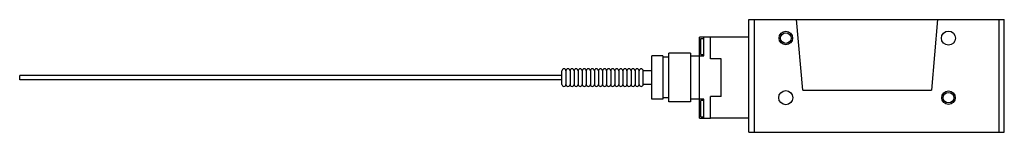
# Model space of a CAD drawing. Units: millimetres. Extents: x 66 to 527, y 386 to 439.
import ezdxf

# ---------------------------------------------------------------- set-up
doc = ezdxf.new("R2010")
doc.units = ezdxf.units.MM
doc.header["$LTSCALE"] = 53.7532
doc.layers.get('0').update_dxf_attribs({"linetype": 'CONTINUOUS'})

msp = doc.modelspace()

# ---------------------------------------------------------------- linework, layer by layer
at = {"color": 7}
for p, q in [((407.58, 438.73), (527.21, 438.73)), ((407.58, 385.9), (407.58, 438.73)), ((410.12, 385.9), (410.12, 438.73)), ((432.82, 405.71), (429.93, 438.73)), ((495.97, 438.73), (493.08, 405.71)), ((524.67, 438.73), (524.67, 385.9)), ((527.21, 385.9), (527.21, 438.73)), ((389.54, 430.6), (384.46, 430.6)), ((384.46, 392.5), (384.46, 430.6)), ((384.97, 429.96), (386.5, 429.96)), ((384.97, 422.35), (384.97, 429.96)), ((386.5, 421.71), (386.5, 430.6)), ((389.54, 420.44), (389.54, 430.6)), ((407.58, 430.57), (389.54, 430.57)), ((384.97, 426.15), (384.46, 426.15)), ((367.19, 421.71), (362.11, 421.71)), ((362.11, 401.39), (362.11, 421.71)), ((367.19, 421.71), (367.19, 401.39)), ((370.11, 421.07), (367.19, 421.07)), ((380.27, 422.98), (370.11, 422.98)), ((370.11, 400.12), (370.11, 422.98)), ((380.27, 422.98), (380.27, 400.12)), ((380.27, 421.71), (386.5, 421.71)), ((384.97, 422.34), (386.5, 422.34)), ((394.62, 420.44), (389.54, 420.44)), ((394.62, 402.66), (394.62, 420.44)), ((319.95, 412.57), (65.95, 412.57)), ((65.95, 410.53), (65.95, 412.56)), ((319.95, 410.53), (65.95, 410.53)), ((319.95, 408.38), (319.95, 414.72)), ((321.85, 414.72), (321.85, 408.37)), ((323.76, 414.72), (323.76, 408.37)), ((325.66, 414.72), (325.66, 408.37)), ((327.57, 414.72), (327.57, 408.37)), ((329.47, 414.72), (329.47, 408.37)), ((331.38, 414.72), (331.38, 408.37)), ((333.28, 414.72), (333.28, 408.37)), ((335.19, 414.72), (335.19, 408.37)), ((337.09, 414.72), (337.09, 408.37)), ((339, 414.72), (339, 408.37)), ((340.9, 414.72), (340.9, 408.37)), ((342.81, 414.72), (342.81, 408.37)), ((344.71, 414.72), (344.71, 408.37)), ((346.62, 414.72), (346.62, 408.37)), ((348.52, 414.72), (348.52, 408.37)), ((350.43, 414.72), (350.43, 408.37)), ((352.33, 414.72), (352.33, 408.37)), ((354.24, 414.72), (354.24, 408.37)), ((356.14, 408.37), (356.14, 414.72)), ((362.11, 414.72), (358.05, 414.72)), ((358.05, 408.37), (358.05, 414.72)), ((362.11, 408.37), (358.05, 408.37)), ((367.19, 401.39), (362.11, 401.39)), ((370.11, 402.02), (367.19, 402.02)), ((386.5, 401.39), (380.27, 401.39)), ((386.5, 392.5), (386.5, 401.39)), ((394.62, 402.66), (389.54, 402.66)), ((389.54, 392.5), (389.54, 402.66)), ((432.82, 405.71), (493.08, 405.71)), ((380.27, 400.12), (370.11, 400.12)), ((384.46, 396.94), (384.97, 396.94)), ((386.5, 400.75), (384.97, 400.75)), ((384.97, 393.13), (384.97, 400.75)), ((384.46, 392.5), (389.54, 392.5)), ((384.97, 393.13), (386.5, 393.13)), ((407.58, 392.52), (389.54, 392.52)), ((407.58, 385.9), (527.21, 385.9))]:
    msp.add_line(p, q, dxfattribs=at)
for centre, radius in [((424.85, 430.09), 3.17), ((424.85, 430.09), 2.49), ((501.05, 430.09), 3.3), ((424.85, 402.15), 3.3), ((501.05, 402.15), 3.17), ((501.05, 402.15), 2.49)]:
    msp.add_circle(centre, radius, dxfattribs=at)
for centre, start, end in [((320.9, 414.72), 0, 180), ((322.81, 414.72), 0, 180), ((324.71, 414.72), 0, 180), ((326.62, 414.72), 0, 180), ((328.52, 414.72), 0, 180), ((330.43, 414.72), 0, 180), ((332.33, 414.72), 0, 180), ((334.24, 414.72), 0, 180), ((336.14, 414.72), 0, 180), ((338.05, 414.72), 0, 180), ((339.95, 414.72), 0, 180), ((341.86, 414.72), 0, 180), ((343.76, 414.72), 0, 180), ((345.67, 414.72), 0, 180), ((347.57, 414.72), 0, 180), ((349.48, 414.72), 0, 180), ((351.38, 414.72), 0, 180), ((353.29, 414.72), 0, 180), ((355.19, 414.72), 0, 180), ((357.1, 414.72), 0, 180), ((320.9, 408.37), 180, 360), ((322.81, 408.37), 180, 360), ((324.71, 408.37), 180, 360), ((326.62, 408.37), 180, 360), ((328.52, 408.37), 180, 360), ((330.43, 408.37), 180, 360), ((332.33, 408.37), 180, 360), ((334.24, 408.37), 180, 360), ((336.14, 408.37), 180, 360), ((338.05, 408.37), 180, 360), ((339.95, 408.37), 180, 360), ((341.86, 408.37), 180, 360), ((343.76, 408.37), 180, 360), ((345.67, 408.37), 180, 360), ((347.57, 408.37), 180, 360), ((349.48, 408.37), 180, 360), ((351.38, 408.37), 180, 360), ((353.29, 408.37), 180, 360), ((355.19, 408.37), 180, 360), ((357.1, 408.37), 180, 360)]:
    msp.add_arc(centre, 0.953, start, end, dxfattribs=at)

doc.saveas('drawing.dxf')
